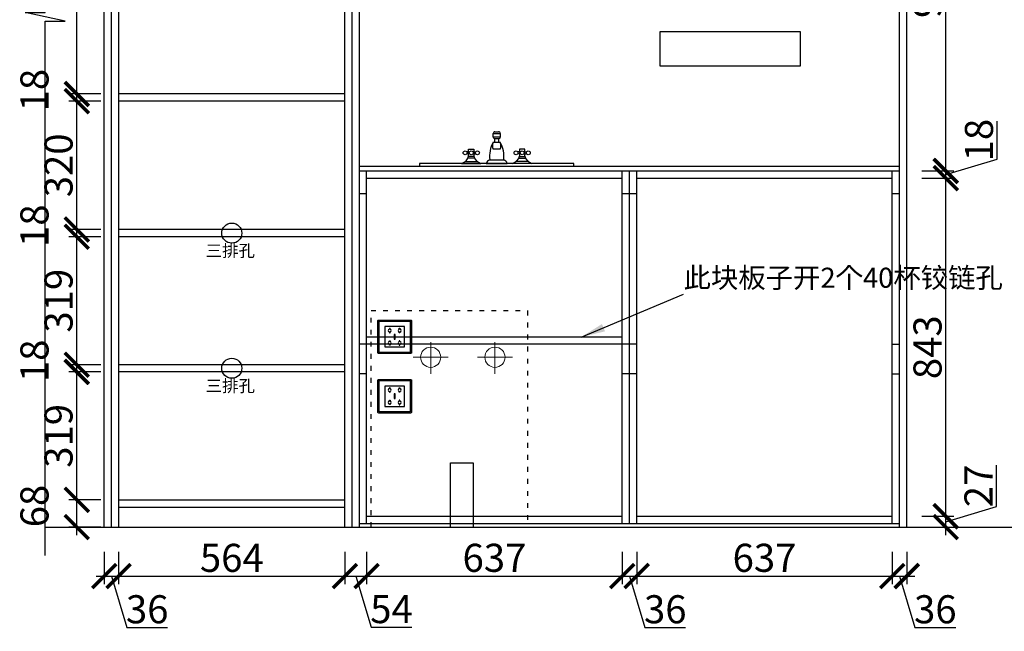
# Model space of a CAD drawing. Units: millimetres. Extents: x 69039 to 76421, y -249231 to -244656.
# Drawn here: x 72732 to 75185, y -249228 to -247703 of the extents above; entities that cross this region are included whole.
import ezdxf

# ---------------------------------------------------------------- set-up
doc = ezdxf.new("R2010")
doc.units = ezdxf.units.MM
doc.header["$PDMODE"] = 35
doc.header["$PDSIZE"] = -20
doc.linetypes.add('ACAD_ISO03W100', pattern=[30, 12, -18])
for name, color, linetype in [('XI', 1, 'Continuous'), ('ZB_厨柜', 7, 'Continuous'), ('五金', 1, 'Continuous'), ('台面', 2, 'Continuous'), ('墙体', 4, 'Continuous'), ('门板', 3, 'Continuous')]:
    doc.layers.add(name, color=color, linetype=linetype)
doc.styles.get("Standard").update_dxf_attribs({"font": 'arial.ttf'})
doc.dimstyles.new('ISO-25', dxfattribs={"dimtxt": 70, "dimasz": 60, "dimexe": 20, "dimexo": 30, "dimtad": 1, "dimdec": 0, "dimdsep": 46, "dimtxsty": 'Standard', "dimblk": 'ARCHTICK', "dimcen": 2.5, "dimdle": 20, "dimclrd": 1, "dimclre": 1, "dimclrt": 1, "dimadec": 0, "dimazin": 0, "dimtfac": 1, "dimtdec": 0, "dimtmove": 1, "dimatfit": 3, "dimfxl": 40, "dimfxlon": 1, "dimarcsym": 0})

# ---------------------------------------------------------------- blocks, each defined once
blk = doc.blocks.new('A$C323D4D7D')
at = {"layer": 'ZB_厨柜', "color": 251}
for p, q in [((112.5, 93.7), (112.5, 106.2)), ((112.5, 106.2), (137.5, 106.2)), ((118.7, 112.5), (131.2, 112.5)), ((137.5, 106.2), (137.5, 93.7)), ((137.5, 93.7), (112.5, 93.7)), ((112.5, 75), (137.5, 75)), ((131.2, 87.5), (118.7, 87.5)), ((118.7, 75), (118.7, 87.5)), ((131.2, 87.5), (131.2, 75)), ((25, 40.6), (18.7, 40.6)), ((25, 50), (43.7, 50)), ((25, 25), (25, 50)), ((43.7, 50), (43.7, 25)), ((43.7, 40.6), (50, 40.6)), ((137.5, 50), (112.5, 50)), ((206.2, 40.6), (200, 40.6)), ((206.2, 50), (206.2, 25)), ((225, 50), (206.2, 50)), ((225, 25), (225, 50)), ((225, 40.6), (231.2, 40.6)), ((12.3, 6.2), (56.5, 6.2)), ((25, 34.4), (18.7, 34.4)), ((46.4, 18.7), (22.6, 18.7)), ((43.7, 25), (25, 25)), ((43.7, 34.4), (50, 34.4)), ((100, 12.5), (150, 12.5)), ((237.7, 6.2), (193.5, 6.2)), ((206.2, 34.4), (200, 34.4)), ((203.6, 18.7), (227.4, 18.7)), ((206.2, 25), (225, 25)), ((225, 34.4), (231.2, 34.4)), ((0, 0), (68.7, 0)), ((87.5, 0), (162.5, 0)), ((250, 0), (181.2, 0))]:
    blk.add_line(p, q, dxfattribs=at)
for centre in [(12.5, 37.5), (34.4, 37.5), (56.2, 37.5), (193.7, 37.5), (215.6, 37.5), (237.5, 37.5)]:
    blk.add_circle(centre, 6.99, dxfattribs=at)
for centre, radius, start, end in [((118.6, 106.4), 6.06, 88.2224, 181.7776), ((131.4, 106.4), 6.06, 358.2224, 91.7776), ((200, 25), 100.8, 150.2551, 187.125), ((141, 62.5), 31.2, 156.3417, 203.6583), ((118.6, 93.6), 6.06, 178.2224, 271.7776), ((131.4, 93.6), 6.06, 268.2224, 1.7776), ((109, 62.5), 31.2, 336.3417, 23.6583), ((50, 25), 100.8, 352.875, 29.7449), ((-9.4, 34.4), 35.6, 285.2551, 344.7449), ((78.1, 34.4), 35.6, 195.2551, 254.7449), ((105.1, -5.1), 18.3, 106.1502, 163.8498), ((144.9, -5.1), 18.3, 16.1502, 73.8498), ((171.9, 34.4), 35.6, 285.2551, 344.7449), ((259.4, 34.4), 35.6, 195.2551, 254.7449)]:
    blk.add_arc(centre, radius, start, end, dxfattribs=at)
blk = doc.blocks.new('A$C1320017F')
at = {"layer": 'ZB_厨柜', "color": 251}
blk.add_lwpolyline([(0, 0), (550, 0), (550, 10), (0, 10)], close=True, dxfattribs=at)
blk.add_blockref('A$C323D4D7D', (150, 10), dxfattribs=at)
blk = doc.blocks.new('SDFG')
at = {"color": 1}
blk.add_lwpolyline([(85685.4, 5192), (85769.4, 5192, -0.414214), (85771.4, 5190), (85771.4, 5106, -0.414214), (85769.4, 5104), (85685.4, 5104, -0.414214), (85683.4, 5106), (85683.4, 5190, -0.414214)], format="xyb", close=True, dxfattribs=at)
at = {"color": 5}
blk.add_lwpolyline([(85686.4, 5189), (85768.4, 5189), (85768.4, 5107), (85686.4, 5107)], close=True, dxfattribs=at)
at = {"layer": 'XI'}
for points in [[(85752.7, 5174.7), (85701.6, 5174.7), (85701.6, 5121.4), (85752.7, 5121.4)], [(85728.9, 5154.1), (85726.2, 5154.1), (85726.2, 5141.9), (85728.9, 5141.9)]]:
    blk.add_lwpolyline(points, close=True, dxfattribs=at)
for points in [[(85715.6, 5168.1), (85715.6, 5170), (85713.6, 5170), (85713.6, 5168.1)], [(85739, 5168.1), (85739, 5170.2), (85741, 5170.2), (85741, 5168.1)], [(85713.6, 5160.6), (85713.6, 5158.4), (85715.6, 5158.4), (85715.6, 5160.5)], [(85741, 5160.5), (85741, 5158.6), (85739, 5158.6), (85739, 5160.6)], [(85713.6, 5135.5), (85713.6, 5137.6), (85715.6, 5137.6), (85715.6, 5135.5)], [(85715.6, 5127.9), (85715.6, 5126), (85713.6, 5126), (85713.6, 5128)], [(85741, 5135.5), (85741, 5137.4), (85739, 5137.4), (85739, 5135.5)], [(85739, 5128), (85739, 5125.8), (85741, 5125.8), (85741, 5127.9)]]:
    blk.add_lwpolyline(points, dxfattribs=at)
for centre, start, end in [((85714.6, 5164.3), 105.8164, 254.1836), ((85714.6, 5164.3), 284.5793, 75.4207), ((85740.1, 5164.3), 105.8164, 254.1836), ((85740.1, 5164.3), 284.5793, 75.4207), ((85714.6, 5131.7), 105.8164, 254.1836), ((85714.6, 5131.7), 284.5793, 75.4207), ((85740.1, 5131.7), 105.8164, 254.1836), ((85740.1, 5131.7), 284.5793, 75.4207)]:
    blk.add_arc(centre, 3.9, start, end, dxfattribs=at)
blk = doc.blocks.new('A$C650A3D46')
at = {"layer": 'ZB_厨柜', "color": 1, "lineweight": 13}
for p, q in [((43.5, 0), (43.5, 78.7)), ((43.5, 0), (43.5, 78.7)), ((87.5, 41.2), (0, 41.2)), ((87.5, 41.2), (0, 41.2))]:
    blk.add_line(p, q, dxfattribs=at)
at = {"layer": 'ZB_厨柜', "color": 5, "lineweight": 13}
for p, q in [((203.7, 0), (203.7, 78.7)), ((203.7, 0), (203.7, 78.7)), ((247.7, 41.2), (160.2, 41.2)), ((247.7, 41.2), (160.2, 41.2))]:
    blk.add_line(p, q, dxfattribs=at)
at = {"layer": 'ZB_厨柜', "color": 1, "lineweight": 13}
blk.add_circle((43.5, 41.2), 25.2, dxfattribs=at)
blk.add_circle((43.5, 41.2), 25.2, dxfattribs=at)
at = {"layer": 'ZB_厨柜', "color": 5, "lineweight": 13}
blk.add_circle((203.7, 41.2), 25.2, dxfattribs=at)
blk.add_circle((203.7, 41.2), 25.2, dxfattribs=at)
blk = doc.blocks.new('ASDFA')
blk.add_circle((48974.3, -7426.8), 25)
at = {"insert": (48909.2, -7455.6), "char_height": 30, "attachment_point": 1}
blk.add_mtext_dynamic_manual_height_columns('{\\fSimSun|b0|i0|c134|p2;三排孔}', width=472.59, gutter_width=12.5, heights=[0], dxfattribs=at)
blk = doc.blocks.new('_ArchTick')
at = {"color": 0, "linetype": 'ByBlock', "const_width": 0.15}
blk.add_lwpolyline([(-0.5, -0.5), (0.5, 0.5)], dxfattribs=at)
blk = doc.blocks.new('*D47')
at = {"color": 1, "lineweight": -2, "transparency": 16777216}
for p, q in [((72942.1, -249030.4), (72942.1, -249110.4)), ((72978.1, -249030.4), (72978.1, -249110.4)), ((72922.1, -249090.4), (72998.1, -249090.4)), ((72960.1, -249090.4), (72998.5, -249218.7)), ((72998.5, -249218.7), (73100, -249218.7))]:
    blk.add_line(p, q, dxfattribs=at)
at = {"layer": 'Defpoints', "color": 0, "transparency": 16777216}
for p in [(72942.1, -248968.4), (72978.1, -248968.4), (72978.1, -249090.4)]:
    blk.add_point(p, dxfattribs=at)
at = {"color": 1, "lineweight": -2, "transparency": 16777216, "xscale": 60, "yscale": 60, "zscale": 60, "rotation": 180}
blk.add_blockref('_ArchTick', (72942.1, -249090.4), dxfattribs=at)
at = {"color": 1, "lineweight": -2, "transparency": 16777216, "xscale": 60, "yscale": 60, "zscale": 60}
blk.add_blockref('_ArchTick', (72978.1, -249090.4), dxfattribs=at)
at = {"color": 1, "transparency": 16777216, "insert": (73049.3, -249182.3), "char_height": 70, "attachment_point": 5}
blk.add_mtext('36', dxfattribs=at)
blk = doc.blocks.new('*D48')
at = {"color": 1, "lineweight": -2, "transparency": 16777216}
for p, q in [((72978.1, -249030.4), (72978.1, -249110.4)), ((73542.1, -249030.4), (73542.1, -249110.4)), ((72958.1, -249090.4), (73562.1, -249090.4))]:
    blk.add_line(p, q, dxfattribs=at)
at = {"layer": 'Defpoints', "color": 0, "transparency": 16777216}
for p in [(72978.1, -248968.4), (73542.1, -248968.4), (73542.1, -249090.4)]:
    blk.add_point(p, dxfattribs=at)
at = {"color": 1, "lineweight": -2, "transparency": 16777216, "xscale": 60, "yscale": 60, "zscale": 60, "rotation": 180}
blk.add_blockref('_ArchTick', (72978.1, -249090.4), dxfattribs=at)
at = {"color": 1, "lineweight": -2, "transparency": 16777216, "xscale": 60, "yscale": 60, "zscale": 60}
blk.add_blockref('_ArchTick', (73542.1, -249090.4), dxfattribs=at)
at = {"color": 1, "transparency": 16777216, "insert": (73260.1, -249054.1), "char_height": 70, "attachment_point": 5}
blk.add_mtext('564', dxfattribs=at)
blk = doc.blocks.new('*D49')
at = {"color": 1, "lineweight": -2, "transparency": 16777216}
for p, q in [((73542.1, -249030.4), (73542.1, -249110.4)), ((73596.1, -249030.4), (73596.1, -249110.4)), ((73522.1, -249090.4), (73616.1, -249090.4)), ((73569.1, -249090.4), (73607.4, -249218.2)), ((73607.4, -249218.2), (73708.6, -249218.2))]:
    blk.add_line(p, q, dxfattribs=at)
at = {"layer": 'Defpoints', "color": 0, "transparency": 16777216}
for p in [(73542.1, -248968.4), (73596.1, -248959.4), (73596.1, -249090.4)]:
    blk.add_point(p, dxfattribs=at)
at = {"color": 1, "lineweight": -2, "transparency": 16777216, "xscale": 60, "yscale": 60, "zscale": 60, "rotation": 180}
blk.add_blockref('_ArchTick', (73542.1, -249090.4), dxfattribs=at)
at = {"color": 1, "lineweight": -2, "transparency": 16777216, "xscale": 60, "yscale": 60, "zscale": 60}
blk.add_blockref('_ArchTick', (73596.1, -249090.4), dxfattribs=at)
at = {"color": 1, "transparency": 16777216, "insert": (73658, -249181.9), "char_height": 70, "attachment_point": 5}
blk.add_mtext('54', dxfattribs=at)
blk = doc.blocks.new('*D50')
at = {"color": 1, "lineweight": -2, "transparency": 16777216}
for p, q in [((73596.1, -249030.4), (73596.1, -249110.4)), ((74233.1, -249030.4), (74233.1, -249110.4)), ((73576.1, -249090.4), (74253.1, -249090.4))]:
    blk.add_line(p, q, dxfattribs=at)
at = {"layer": 'Defpoints', "color": 0, "transparency": 16777216}
for p in [(73596.1, -248959.4), (74233.1, -248959.4), (74233.1, -249090.4)]:
    blk.add_point(p, dxfattribs=at)
at = {"color": 1, "lineweight": -2, "transparency": 16777216, "xscale": 60, "yscale": 60, "zscale": 60, "rotation": 180}
blk.add_blockref('_ArchTick', (73596.1, -249090.4), dxfattribs=at)
at = {"color": 1, "lineweight": -2, "transparency": 16777216, "xscale": 60, "yscale": 60, "zscale": 60}
blk.add_blockref('_ArchTick', (74233.1, -249090.4), dxfattribs=at)
at = {"color": 1, "transparency": 16777216, "insert": (73914.6, -249054), "char_height": 70, "attachment_point": 5}
blk.add_mtext('637', dxfattribs=at)
blk = doc.blocks.new('*D51')
at = {"color": 1, "lineweight": -2, "transparency": 16777216}
for p, q in [((74233.1, -249030.4), (74233.1, -249110.4)), ((74269.1, -249030.4), (74269.1, -249110.4)), ((74213.1, -249090.4), (74289.1, -249090.4)), ((74251.1, -249090.4), (74289.5, -249218.7)), ((74289.5, -249218.7), (74391, -249218.7))]:
    blk.add_line(p, q, dxfattribs=at)
at = {"layer": 'Defpoints', "color": 0, "transparency": 16777216}
for p in [(74233.1, -248959.4), (74269.1, -248959.4), (74269.1, -249090.4)]:
    blk.add_point(p, dxfattribs=at)
at = {"color": 1, "lineweight": -2, "transparency": 16777216, "xscale": 60, "yscale": 60, "zscale": 60, "rotation": 180}
blk.add_blockref('_ArchTick', (74233.1, -249090.4), dxfattribs=at)
at = {"color": 1, "lineweight": -2, "transparency": 16777216, "xscale": 60, "yscale": 60, "zscale": 60}
blk.add_blockref('_ArchTick', (74269.1, -249090.4), dxfattribs=at)
at = {"color": 1, "transparency": 16777216, "insert": (74340.3, -249182.3), "char_height": 70, "attachment_point": 5}
blk.add_mtext('36', dxfattribs=at)
blk = doc.blocks.new('*D52')
at = {"color": 1, "lineweight": -2, "transparency": 16777216}
for p, q in [((74269.1, -249030.4), (74269.1, -249110.4)), ((74906.1, -249030.4), (74906.1, -249110.4)), ((74249.1, -249090.4), (74926.1, -249090.4))]:
    blk.add_line(p, q, dxfattribs=at)
at = {"layer": 'Defpoints', "color": 0, "transparency": 16777216}
for p in [(74269.1, -248959.4), (74906.1, -248959.4), (74906.1, -249090.4)]:
    blk.add_point(p, dxfattribs=at)
at = {"color": 1, "lineweight": -2, "transparency": 16777216, "xscale": 60, "yscale": 60, "zscale": 60, "rotation": 180}
blk.add_blockref('_ArchTick', (74269.1, -249090.4), dxfattribs=at)
at = {"color": 1, "lineweight": -2, "transparency": 16777216, "xscale": 60, "yscale": 60, "zscale": 60}
blk.add_blockref('_ArchTick', (74906.1, -249090.4), dxfattribs=at)
at = {"color": 1, "transparency": 16777216, "insert": (74587.6, -249054), "char_height": 70, "attachment_point": 5}
blk.add_mtext('637', dxfattribs=at)
blk = doc.blocks.new('*D53')
at = {"color": 1, "lineweight": -2, "transparency": 16777216}
for p, q in [((74906.1, -249030.4), (74906.1, -249110.4)), ((74942.1, -249030.4), (74942.1, -249110.4)), ((74886.1, -249090.4), (74962.1, -249090.4)), ((74924.1, -249090.4), (74962.5, -249218.7)), ((74962.5, -249218.7), (75064, -249218.7))]:
    blk.add_line(p, q, dxfattribs=at)
at = {"layer": 'Defpoints', "color": 0, "transparency": 16777216}
for p in [(74906.1, -248959.4), (74942.1, -248968.4), (74942.1, -249090.4)]:
    blk.add_point(p, dxfattribs=at)
at = {"color": 1, "lineweight": -2, "transparency": 16777216, "xscale": 60, "yscale": 60, "zscale": 60, "rotation": 180}
blk.add_blockref('_ArchTick', (74906.1, -249090.4), dxfattribs=at)
at = {"color": 1, "lineweight": -2, "transparency": 16777216, "xscale": 60, "yscale": 60, "zscale": 60}
blk.add_blockref('_ArchTick', (74942.1, -249090.4), dxfattribs=at)
at = {"color": 1, "transparency": 16777216, "insert": (75013.3, -249182.3), "char_height": 70, "attachment_point": 5}
blk.add_mtext('36', dxfattribs=at)
blk = doc.blocks.new('*D54')
at = {"color": 1, "lineweight": -2, "transparency": 16777216}
for p, q in [((75165.7, -248917), (75165.7, -248814.3)), ((75039.3, -248954.9), (75165.7, -248917)), ((75039.3, -248988.4), (75039.3, -248921.4)), ((74979.3, -248941.4), (75059.3, -248941.4)), ((74979.3, -248968.4), (75059.3, -248968.4))]:
    blk.add_line(p, q, dxfattribs=at)
at = {"layer": 'Defpoints', "color": 0, "transparency": 16777216}
for p in [(74906.1, -248941.4), (75039.3, -248941.4), (74924.1, -248968.4)]:
    blk.add_point(p, dxfattribs=at)
at = {"color": 1, "lineweight": -2, "transparency": 16777216, "xscale": 60, "yscale": 60, "zscale": 60}
for p, rotation in [((75039.3, -248941.4), 90), ((75039.3, -248968.4), 270)]:
    blk.add_blockref('_ArchTick', p, dxfattribs=dict(at, rotation=rotation))
at = {"color": 1, "transparency": 16777216, "insert": (75129.9, -248865.7), "char_height": 70, "attachment_point": 5, "rotation": 90}
blk.add_mtext('27', dxfattribs=at)
blk = doc.blocks.new('*D37')
at = {"color": 1, "lineweight": -2, "transparency": 16777216}
for p, q in [((75039.3, -248961.4), (75039.3, -248078.4)), ((74979.3, -248098.4), (75059.3, -248098.4)), ((74979.3, -248941.4), (75059.3, -248941.4))]:
    blk.add_line(p, q, dxfattribs=at)
at = {"layer": 'Defpoints', "color": 0, "transparency": 16777216}
for p in [(74906.1, -248098.4), (75039.3, -248098.4), (74906.1, -248941.4)]:
    blk.add_point(p, dxfattribs=at)
at = {"color": 1, "lineweight": -2, "transparency": 16777216, "xscale": 60, "yscale": 60, "zscale": 60}
for p, rotation in [((75039.3, -248098.4), 90), ((75039.3, -248941.4), 270)]:
    blk.add_blockref('_ArchTick', p, dxfattribs=dict(at, rotation=rotation))
at = {"color": 1, "transparency": 16777216, "insert": (75002.9, -248519.9), "char_height": 70, "attachment_point": 5, "rotation": 90}
blk.add_mtext('843', dxfattribs=at)
blk = doc.blocks.new('*D38')
at = {"color": 1, "lineweight": -2, "transparency": 16777216}
for p, q in [((75167.5, -248051), (75167.5, -247955.9)), ((75039.3, -248089.4), (75167.5, -248051)), ((75039.3, -248118.4), (75039.3, -248060.4)), ((74979.3, -248080.4), (75059.3, -248080.4)), ((74979.3, -248098.4), (75059.3, -248098.4))]:
    blk.add_line(p, q, dxfattribs=at)
at = {"layer": 'Defpoints', "color": 0, "transparency": 16777216}
for p in [(74924.1, -248080.4), (75039.3, -248080.4), (74906.1, -248098.4)]:
    blk.add_point(p, dxfattribs=at)
at = {"color": 1, "lineweight": -2, "transparency": 16777216, "xscale": 60, "yscale": 60, "zscale": 60}
for p, rotation in [((75039.3, -248080.4), 90), ((75039.3, -248098.4), 270)]:
    blk.add_blockref('_ArchTick', p, dxfattribs=dict(at, rotation=rotation))
at = {"color": 1, "transparency": 16777216, "insert": (75131.1, -248003.4), "char_height": 70, "attachment_point": 5, "rotation": 90}
blk.add_mtext('18', dxfattribs=at)
blk = doc.blocks.new('*D39')
at = {"color": 1, "lineweight": -2, "transparency": 16777216}
for p, q in [((74979.3, -247158.4), (75059.3, -247158.4)), ((75039.3, -248100.4), (75039.3, -247138.4)), ((74979.3, -248080.4), (75059.3, -248080.4))]:
    blk.add_line(p, q, dxfattribs=at)
at = {"layer": 'Defpoints', "color": 0, "transparency": 16777216}
for p in [(74924.1, -247158.4), (75039.3, -247158.4), (74924.1, -248080.4)]:
    blk.add_point(p, dxfattribs=at)
at = {"color": 1, "lineweight": -2, "transparency": 16777216, "xscale": 60, "yscale": 60, "zscale": 60}
for p, rotation in [((75039.3, -247158.4), 90), ((75039.3, -248080.4), 270)]:
    blk.add_blockref('_ArchTick', p, dxfattribs=dict(at, rotation=rotation))
at = {"color": 1, "transparency": 16777216, "insert": (75003, -247619.4), "char_height": 70, "attachment_point": 5, "rotation": 90}
blk.add_mtext('922', dxfattribs=at)
blk = doc.blocks.new('*D44')
at = {"color": 1, "lineweight": -2, "transparency": 16777216}
for p, q in [((72933.8, -248900.4), (72853.8, -248900.4)), ((72873.8, -248988.4), (72873.8, -248880.4)), ((72933.8, -248968.4), (72853.8, -248968.4))]:
    blk.add_line(p, q, dxfattribs=at)
at = {"layer": 'Defpoints', "color": 0, "transparency": 16777216}
for p in [(72873.8, -248900.4), (72978.1, -248900.4), (72978.1, -248968.4)]:
    blk.add_point(p, dxfattribs=at)
at = {"color": 1, "lineweight": -2, "transparency": 16777216, "xscale": 60, "yscale": 60, "zscale": 60}
for p, rotation in [((72873.8, -248900.4), 90), ((72873.8, -248968.4), 270)]:
    blk.add_blockref('_ArchTick', p, dxfattribs=dict(at, rotation=rotation))
at = {"color": 1, "transparency": 16777216, "insert": (72777.4, -248915.8), "char_height": 70, "attachment_point": 5, "rotation": 90}
blk.add_mtext('68', dxfattribs=at)
blk = doc.blocks.new('*D45')
at = {"color": 1, "lineweight": -2, "transparency": 16777216}
for p, q in [((72933.8, -248581.4), (72853.8, -248581.4)), ((72873.8, -248920.4), (72873.8, -248561.4)), ((72933.8, -248900.4), (72853.8, -248900.4))]:
    blk.add_line(p, q, dxfattribs=at)
at = {"layer": 'Defpoints', "color": 0, "transparency": 16777216}
for p in [(72873.8, -248581.4), (72978.1, -248581.4), (72978.1, -248900.4)]:
    blk.add_point(p, dxfattribs=at)
at = {"color": 1, "lineweight": -2, "transparency": 16777216, "xscale": 60, "yscale": 60, "zscale": 60}
for p, rotation in [((72873.8, -248581.4), 90), ((72873.8, -248900.4), 270)]:
    blk.add_blockref('_ArchTick', p, dxfattribs=dict(at, rotation=rotation))
at = {"color": 1, "transparency": 16777216, "insert": (72837.4, -248740.9), "char_height": 70, "attachment_point": 5, "rotation": 90}
blk.add_mtext('319', dxfattribs=at)
blk = doc.blocks.new('*D46')
at = {"color": 1, "lineweight": -2, "transparency": 16777216}
for p, q in [((72873.8, -248601.4), (72873.8, -248543.4)), ((72933.8, -248563.4), (72853.8, -248563.4)), ((72933.8, -248581.4), (72853.8, -248581.4))]:
    blk.add_line(p, q, dxfattribs=at)
at = {"layer": 'Defpoints', "color": 0, "transparency": 16777216}
for p in [(72873.8, -248563.4), (72978.1, -248563.4), (72978.1, -248581.4)]:
    blk.add_point(p, dxfattribs=at)
at = {"color": 1, "lineweight": -2, "transparency": 16777216, "xscale": 60, "yscale": 60, "zscale": 60}
for p, rotation in [((72873.8, -248563.4), 90), ((72873.8, -248581.4), 270)]:
    blk.add_blockref('_ArchTick', p, dxfattribs=dict(at, rotation=rotation))
at = {"color": 1, "transparency": 16777216, "insert": (72777.4, -248553.8), "char_height": 70, "attachment_point": 5, "rotation": 90}
blk.add_mtext('18', dxfattribs=at)
blk = doc.blocks.new('*D22')
at = {"color": 1, "lineweight": -2, "transparency": 16777216}
for p, q in [((72873.8, -248583.4), (72873.8, -248224.4)), ((72933.8, -248244.4), (72853.8, -248244.4)), ((72933.8, -248563.4), (72853.8, -248563.4))]:
    blk.add_line(p, q, dxfattribs=at)
at = {"layer": 'Defpoints', "color": 0, "transparency": 16777216}
for p in [(72873.8, -248244.4), (72978.1, -248244.4), (72978.1, -248563.4)]:
    blk.add_point(p, dxfattribs=at)
at = {"color": 1, "lineweight": -2, "transparency": 16777216, "xscale": 60, "yscale": 60, "zscale": 60}
for p, rotation in [((72873.8, -248244.4), 90), ((72873.8, -248563.4), 270)]:
    blk.add_blockref('_ArchTick', p, dxfattribs=dict(at, rotation=rotation))
at = {"color": 1, "transparency": 16777216, "insert": (72837.4, -248403.9), "char_height": 70, "attachment_point": 5, "rotation": 90}
blk.add_mtext('319', dxfattribs=at)
blk = doc.blocks.new('*D23')
at = {"color": 1, "lineweight": -2, "transparency": 16777216}
for p, q in [((72873.8, -248264.4), (72873.8, -248206.4)), ((72933.8, -248226.4), (72853.8, -248226.4)), ((72933.8, -248244.4), (72853.8, -248244.4))]:
    blk.add_line(p, q, dxfattribs=at)
at = {"layer": 'Defpoints', "color": 0, "transparency": 16777216}
for p in [(72873.8, -248226.4), (72978.1, -248226.4), (72978.1, -248244.4)]:
    blk.add_point(p, dxfattribs=at)
at = {"color": 1, "lineweight": -2, "transparency": 16777216, "xscale": 60, "yscale": 60, "zscale": 60}
for p, rotation in [((72873.8, -248226.4), 90), ((72873.8, -248244.4), 270)]:
    blk.add_blockref('_ArchTick', p, dxfattribs=dict(at, rotation=rotation))
at = {"color": 1, "transparency": 16777216, "insert": (72777.4, -248216.8), "char_height": 70, "attachment_point": 5, "rotation": 90}
blk.add_mtext('18', dxfattribs=at)
blk = doc.blocks.new('*D24')
at = {"color": 1, "lineweight": -2, "transparency": 16777216}
for p, q in [((72873.8, -248246.4), (72873.8, -247886.4)), ((72933.8, -247906.4), (72853.8, -247906.4)), ((72933.8, -248226.4), (72853.8, -248226.4))]:
    blk.add_line(p, q, dxfattribs=at)
at = {"layer": 'Defpoints', "color": 0, "transparency": 16777216}
for p in [(72873.8, -247906.4), (72978.1, -247906.4), (72978.1, -248226.4)]:
    blk.add_point(p, dxfattribs=at)
at = {"color": 1, "lineweight": -2, "transparency": 16777216, "xscale": 60, "yscale": 60, "zscale": 60}
for p, rotation in [((72873.8, -247906.4), 90), ((72873.8, -248226.4), 270)]:
    blk.add_blockref('_ArchTick', p, dxfattribs=dict(at, rotation=rotation))
at = {"color": 1, "transparency": 16777216, "insert": (72837.4, -248066.4), "char_height": 70, "attachment_point": 5, "rotation": 90}
blk.add_mtext('320', dxfattribs=at)
blk = doc.blocks.new('*D25')
at = {"color": 1, "lineweight": -2, "transparency": 16777216}
for p, q in [((72873.8, -247926.4), (72873.8, -247868.4)), ((72933.8, -247888.4), (72853.8, -247888.4)), ((72933.8, -247906.4), (72853.8, -247906.4))]:
    blk.add_line(p, q, dxfattribs=at)
at = {"layer": 'Defpoints', "color": 0, "transparency": 16777216}
for p in [(72873.8, -247888.4), (72978.1, -247888.4), (72978.1, -247906.4)]:
    blk.add_point(p, dxfattribs=at)
at = {"color": 1, "lineweight": -2, "transparency": 16777216, "xscale": 60, "yscale": 60, "zscale": 60}
for p, rotation in [((72873.8, -247888.4), 90), ((72873.8, -247906.4), 270)]:
    blk.add_blockref('_ArchTick', p, dxfattribs=dict(at, rotation=rotation))
at = {"color": 1, "transparency": 16777216, "insert": (72777.4, -247878.8), "char_height": 70, "attachment_point": 5, "rotation": 90}
blk.add_mtext('18', dxfattribs=at)
blk = doc.blocks.new('*D26')
at = {"color": 1, "lineweight": -2, "transparency": 16777216}
for p, q in [((72873.8, -247908.4), (72873.8, -247273.4)), ((72933.8, -247293.4), (72853.8, -247293.4)), ((72933.8, -247888.4), (72853.8, -247888.4))]:
    blk.add_line(p, q, dxfattribs=at)
at = {"layer": 'Defpoints', "color": 0, "transparency": 16777216}
for p in [(72873.8, -247293.4), (72978.1, -247293.4), (72978.1, -247888.4)]:
    blk.add_point(p, dxfattribs=at)
at = {"color": 1, "lineweight": -2, "transparency": 16777216, "xscale": 60, "yscale": 60, "zscale": 60}
for p, rotation in [((72873.8, -247293.4), 90), ((72873.8, -247888.4), 270)]:
    blk.add_blockref('_ArchTick', p, dxfattribs=dict(at, rotation=rotation))
at = {"color": 1, "transparency": 16777216, "insert": (72837.4, -247590.9), "char_height": 70, "attachment_point": 5, "rotation": 90}
blk.add_mtext('595', dxfattribs=at)

msp = doc.modelspace()

# ---------------------------------------------------------------- linework, layer by layer
for p, q in [((72978.1, -246411.4), (72978.1, -248968.4)), ((73542.1, -248968.4), (73542.1, -246411.4)), ((73542.1, -247888.4), (72978.1, -247888.4)), ((73542.1, -247906.4), (72978.1, -247906.4)), ((73596.1, -248959.4), (73596.1, -248080.4)), ((74233.1, -248959.4), (74233.1, -248080.4)), ((74251.1, -248959.4), (74251.1, -248080.4)), ((74269.1, -248959.4), (74269.1, -248080.4)), ((74906.1, -248959.4), (74906.1, -248080.4)), ((73596.1, -248098.4), (74233.1, -248098.4)), ((74269.1, -248098.4), (74906.1, -248098.4)), ((73596.1, -248137.4), (73578.1, -248137.4)), ((74269.1, -248137.4), (74233.1, -248137.4)), ((74924.1, -248137.4), (74906.1, -248137.4)), ((73542.1, -248226.4), (72978.1, -248226.4)), ((73542.1, -248244.4), (72978.1, -248244.4)), ((74233.1, -248494.4), (73596.1, -248494.4)), ((74269.1, -248512.4), (73578.1, -248512.4)), ((74906.1, -248512.4), (74924.1, -248512.4)), ((73542.1, -248563.4), (72978.1, -248563.4)), ((73542.1, -248581.4), (72978.1, -248581.4)), ((73596.1, -248586.4), (73578.1, -248586.4)), ((74269.1, -248586.4), (74233.1, -248586.4)), ((74906.1, -248586.4), (74924.1, -248586.4)), ((72978.1, -248900.4), (73542.1, -248900.4)), ((72978.1, -248918.4), (73542.1, -248918.4)), ((73596.1, -248941.4), (74233.1, -248941.4)), ((74269.1, -248941.4), (74906.1, -248941.4)), ((73578.1, -248959.4), (74924.1, -248959.4))]:
    msp.add_line(p, q)
at = {"layer": '五金'}
msp.add_lwpolyline([(73804.7, -248968.4), (73804.7, -248808.2), (73861.7, -248808.2), (73861.7, -248968.4)], dxfattribs=at)
at = {"layer": '台面'}
for p, q in [((73578.1, -248068.4), (74924.1, -248068.4)), ((73578.1, -248080.4), (74924.1, -248080.4))]:
    msp.add_line(p, q, dxfattribs=at)
at = {"layer": '墙体'}
msp.add_line((72795.2, -248968.4), (75321.7, -248968.4), dxfattribs=at)
msp.add_lwpolyline([(72795.2, -249038.9), (72795.2, -247707), (72845.2, -247707), (72745.2, -247685.2), (72795.2, -247685.2), (72795.2, -246338)], dxfattribs=at)
msp.add_lwpolyline([(74677.1, -247733.4), (74327.1, -247733.4), (74327.1, -247818.4), (74677.1, -247818.4)], close=True, dxfattribs=at)
at = {"layer": '墙体', "linetype": 'ACAD_ISO03W100'}
msp.add_lwpolyline([(73607.1, -248968.4), (73607.1, -248428.4), (73997.1, -248428.4), (73997.1, -248968.4)], dxfattribs=at)
at = {"layer": '门板'}
for p, q in [((72942.1, -248968.4), (72942.1, -246393.4)), ((72960.1, -248968.4), (72960.1, -246393.4)), ((73560.1, -248968.4), (73560.1, -246393.4)), ((73578.1, -248968.4), (73578.1, -246393.4)), ((74924.1, -248968.4), (74924.1, -246545.4)), ((74942.1, -248968.4), (74942.1, -246545.4))]:
    msp.add_line(p, q, dxfattribs=at)

# ---------------------------------------------------------------- block references
for p in [(24285.8, -240808.6), (24285.8, -241145.6)]:
    msp.add_blockref('ASDFA', p)
at = {"xscale": 0.95, "yscale": 0.95, "zscale": 0.95}
for p in [(-7775, -253384.4), (-7775, -253532.7)]:
    msp.add_blockref('SDFG', p, dxfattribs=at)
at = {"layer": 'ZB_厨柜', "color": 251, "xscale": 0.7, "yscale": 0.7, "zscale": 0.7}
msp.add_blockref('A$C1320017F', (73727.8, -248068.4), dxfattribs=at)
at = {"layer": 'ZB_厨柜', "color": 255}
msp.add_blockref('A$C650A3D46', (73712.2, -248586.1), dxfattribs=at)

# ---------------------------------------------------------------- texts
at = {"insert": (74385.9, -248321.6), "char_height": 50, "attachment_point": 1}
msp.add_mtext_dynamic_manual_height_columns('{\\fSimSun|b0|i0|c134|p2;此块板子开2个40杯铰链孔}', width=472.59, gutter_width=12.5, heights=[0], dxfattribs=at)

# ---------------------------------------------------------------- dimensions: what is measured, and where the dimension line sits
for base, p1, p2, picture, middle in [((75039.3, -247158.4), (74924.1, -248080.4), (74924.1, -247158.4), '*D39', (75003, -247619.4)), ((72873.8, -247293.4), (72978.1, -247888.4), (72978.1, -247293.4), '*D26', (72837.4, -247590.9)), ((72873.8, -247888.4), (72978.1, -247906.4), (72978.1, -247888.4), '*D25', (72777.4, -247878.8)), ((72873.8, -247906.4), (72978.1, -248226.4), (72978.1, -247906.4), '*D24', (72837.4, -248066.4)), ((75039.3, -248080.4), (74906.1, -248098.4), (74924.1, -248080.4), '*D38', (75131.1, -248050.3)), ((75039.3, -248098.4), (74906.1, -248941.4), (74906.1, -248098.4), '*D37', (75002.9, -248519.9)), ((72873.8, -248226.4), (72978.1, -248244.4), (72978.1, -248226.4), '*D23', (72777.4, -248216.8)), ((72873.8, -248244.4), (72978.1, -248563.4), (72978.1, -248244.4), '*D22', (72837.4, -248403.9)), ((72873.8, -248563.4), (72978.1, -248581.4), (72978.1, -248563.4), '*D46', (72777.4, -248553.8)), ((72873.8, -248581.4), (72978.1, -248900.4), (72978.1, -248581.4), '*D45', (72837.4, -248740.9)), ((75039.3, -248941.4), (74924.1, -248968.4), (74906.1, -248941.4), '*D54', (75129.9, -248916.4)), ((72873.8, -248900.4), (72978.1, -248968.4), (72978.1, -248900.4), '*D44', (72777.4, -248915.8))]:
    dim = msp.add_linear_dim(base=base, p1=p1, p2=p2, angle=90, dimstyle='ISO-25', override={"dimfxl": 60, "dimarcsym": 1})
    dim.commit()
    dim.dimension.update_dxf_attribs({"geometry": picture, "text_midpoint": middle})
for base, p1, p2, picture, middle in [((72978.1, -249090.4), (72942.1, -248968.4), (72978.1, -248968.4), '*D47', (72999.2, -249182.3)), ((73542.1, -249090.4), (72978.1, -248968.4), (73542.1, -248968.4), '*D48', (73260.1, -249054.1)), ((73596.1, -249090.4), (73542.1, -248968.4), (73596.1, -248959.4), '*D49', (73608, -249181.9)), ((74233.1, -249090.4), (73596.1, -248959.4), (74233.1, -248959.4), '*D50', (73914.6, -249054)), ((74269.1, -249090.4), (74233.1, -248959.4), (74269.1, -248959.4), '*D51', (74290.2, -249182.3)), ((74906.1, -249090.4), (74269.1, -248959.4), (74906.1, -248959.4), '*D52', (74587.6, -249054)), ((74942.1, -249090.4), (74906.1, -248959.4), (74942.1, -248968.4), '*D53', (74963.2, -249182.3))]:
    dim = msp.add_linear_dim(base=base, p1=p1, p2=p2, dimstyle='ISO-25', override={"dimfxl": 60, "dimarcsym": 1})
    dim.commit()
    dim.dimension.update_dxf_attribs({"geometry": picture, "text_midpoint": middle})

# ---------------------------------------------------------------- leaders
msp.add_leader([(74131, -248494.4), (74385.9, -248387.5)], dimstyle='ISO-25', override={"dimgap": 0.625, "dimtad": 0, "dimfxl": 60, "dimarcsym": 1})

doc.saveas('drawing.dxf')
